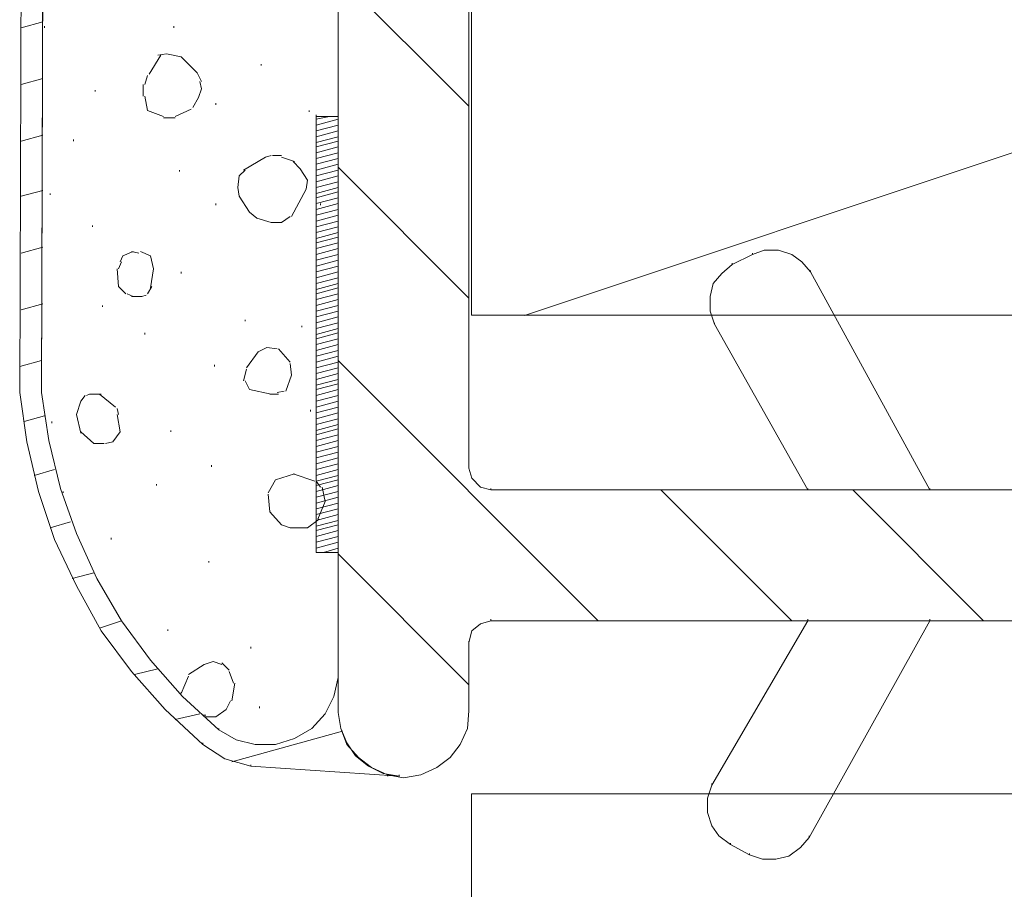
# Model space of a CAD drawing. Units: millimetres. Extents: x 130 to 570, y -34 to 173.
# Drawn here: x 162 to 163, y 111 to 111 of the extents above; entities that cross this region are included whole.
import ezdxf

# ---------------------------------------------------------------- set-up
doc = ezdxf.new("R2010")
doc.units = ezdxf.units.MM
doc.header["$MEASUREMENT"] = 0
doc.layers.get('0').update_dxf_attribs({"lineweight": 18})
doc.layers.add('Layer 1', color=7, linetype='Continuous')

# ---------------------------------------------------------------- blocks, each defined once
blk = doc.blocks.new('CF-085')
at = {"layer": 'Layer 1', "lineweight": 5}
for points in [[(-8.157809565349268, 2.509972954984653), (-2.581064101975969, 2.492995092202284), (-2.759317629895847, 2.569390078070603), (-2.946056851217506, 2.611831497036212), (-3.141286083261363, 2.620319349097292), (-8.157809565349268, 2.637295053218997), (-8.446409487382695, 2.594853634254298), (-8.735007250756823, 2.526948659105903), (-9.015117162068961, 2.433577969114969), (-9.286741379982047, 2.306255870881079), (-9.54987450784192, 2.161955909863002), (-9.787544079519463, 1.983704540601513), (-10.00823686774565, 1.788475308559475), (-10.21195287251957, 1.567782520333287), (-10.29683571044897, 1.440460422098488), (-10.33927605008448, 1.287672609020694), (-10.39869425250144, 0.4218750015788029)], [(-8.293621674304447, 2.492995092202284), (-8.327573082549677, 2.611831497036212)], [(-8.157809565349268, 2.637295053218997), (-8.149321713288188, 2.637295053218997)], [(-7.971070344027609, 2.509972954984653), (-8.00502175227102, 2.637295053218997)], [(-7.640031161687872, 2.501485102923573), (-7.673982569932193, 2.628807201158827)], [(-7.308989820689746, 2.501485102923573), (-7.342943387594275, 2.628807201158827)], [(-6.977950638350919, 2.501485102923573), (-7.011904205255448, 2.628807201158827)], [(-6.655399308072262, 2.501485102923573), (-6.689352874976791, 2.628807201158827)], [(-6.324360125735254, 2.501485102923573), (-6.358311533977755, 2.628807201158827)], [(-5.993320943395517, 2.501485102923573), (-6.027272351640747, 2.628807201158827)], [(-8.607685152522023, 2.433577969114969), (-8.641636560765434, 2.552414373949807)], [(-2.377347017871941, 2.492995092202284), (-8.157809565349268, 2.509972954984653), (-8.437921635321615, 2.467531536018589), (-8.718031546634663, 2.399626560871104), (-8.98116575382555, 2.306255870881079), (-9.244299961016438, 2.187421624705996), (-9.490456305424956, 2.043121663689737), (-9.71963802504142, 1.873358146489329), (-9.931842961205618, 1.686616766506551), (-10.12707111391937, 1.474411830341898), (-10.18648931633633, 1.372553288291249), (-10.21195287251957, 1.2622068941777), (-10.21195287251957, 1.143372648003526), (-10.17800038494515, 1.033026253890432), (-10.11858326185829, 0.9311677118384178), (-10.033701503259, 0.8547748846307623), (-9.931842961205618, 0.803845613604528), (-9.821496567094798, 0.778379898761079), (-5.815067415475639, 0.778379898761079)], [(-8.157809565349268, 2.509972954984653), (-8.437921635321615, 2.467531536018589), (-8.718031546634663, 2.399626560871104), (-8.98116575382555, 2.306255870881079), (-9.244299961016438, 2.187421624705996), (-9.490456305424956, 2.043121663689737), (-9.71963802504142, 1.873358146489329), (-9.931842961205618, 1.686616766506551), (-10.12707111391937, 1.474411830341898)], [(-8.157809565349268, 2.509972954984653), (-8.149321713288188, 2.509972954984653)], [(-8.157809565349268, 2.509972954984653), (-8.149321713288188, 2.509972954984653)], [(-6.027272351640747, 2.492995092202284), (-6.018784499577848, 2.492995092202284)], [(-8.913260778676701, 2.340209437784699), (-8.947212186921021, 2.459043683958873)], [(-8.336063093269146, 2.450555831897338), (-8.327573082549677, 2.450555831897338)], [(-7.003416353194368, 2.459043683958873), (-6.994926342472169, 2.459043683958873)], [(-8.743495102816993, 2.382648698090099), (-8.735007250756823, 2.382648698090099)], [(-9.210346394111909, 2.204397328828611), (-9.244299961016438, 2.331719427062955)], [(-8.395480216356916, 2.280790156037176), (-8.285133822244276, 2.306255870881079)], [(-8.285133822244276, 2.306255870881079), (-8.208738836374138, 2.280790156037176)], [(-6.689352874976791, 2.323231575001875), (-6.680862864255502, 2.323231575001875)], [(-8.454897339444685, 2.204397328828611), (-8.386992364296745, 2.280790156037176)], [(-8.208738836374138, 2.280790156037176), (-8.174787428131637, 2.25532659985439)], [(-8.174787428131637, 2.24683874779331), (-8.166297417409439, 2.229860885010941)], [(-8.454897339444685, 2.144980205741751), (-8.454897339444685, 2.204397328828611)], [(-8.166297417409439, 2.161955909863002), (-8.166297417409439, 2.229860885010941)], [(-7.190155574516936, 2.212885180889691), (-7.181667722454947, 2.212885180889691)], [(-6.400752952943364, 2.195909476766621), (-6.392265100881374, 2.195909476766621)], [(-9.490456305424956, 2.043121663689737), (-9.532897724388746, 2.170443761924082)], [(-8.446409487382695, 2.094050934715517), (-8.454897339444685, 2.136492353680671)], [(-8.242692403280486, 2.077075230593811), (-8.166297417409439, 2.170443761924082)], [(-7.657006865810033, 2.153468057802831), (-7.648519013749862, 2.153468057802831)], [(-9.015117162068961, 2.102538786775687), (-9.00662931000879, 2.102538786775687)], [(-8.446409487382695, 2.094050934715517), (-8.386992364296745, 2.051609515749908)], [(-8.386992364296745, 2.051609515749908), (-8.285133822244276, 2.068585219871613)], [(-8.285133822244276, 2.060097367810988), (-8.251180255339747, 2.068585219871613)], [(-7.580611879940804, 2.017655948845833), (-7.538172619636313, 2.060097367810988)], [(-7.538172619636313, 2.060097367810988), (-7.436314077584754, 2.068585219871613)], [(-7.436314077584754, 2.060097367810988), (-7.393872658620054, 2.043121663689737)], [(-7.393872658620054, 2.051609515749908), (-7.359919091714616, 2.034633811628657)], [(-7.359919091714616, 2.034633811628657), (-7.334455535531376, 1.975216688541343)], [(-9.770567296069018, 1.830916727524629), (-9.804519783642533, 1.966726677820054)], [(-7.597589742724082, 1.975216688541343), (-7.580611879940804, 2.009168096786118)], [(-7.597589742724082, 1.924287417515108), (-7.597589742724082, 1.983704540601513)], [(-7.342943387594275, 1.941263121637723), (-7.334455535531376, 1.983704540601513)], [(-7.818282530949361, 1.907309554733194), (-7.809794678887371, 1.907309554733194)], [(-7.597589742724082, 1.924287417515108), (-7.589101890663002, 1.898821702671659)], [(-7.359919091714616, 1.873358146489329), (-7.334455535531376, 1.932775269576643)], [(-6.511099347055094, 1.890333850610579), (-6.426218667786813, 1.907309554733194)], [(-6.426218667786813, 1.915799565454028), (-6.358311533977755, 1.915799565454028)], [(-6.358311533977755, 1.907309554733194), (-6.307382262951066, 1.890333850610579)], [(-7.580611879940804, 1.890333850610579), (-7.538172619636313, 1.864870294428703)], [(-7.546660471697393, 1.873358146489329), (-7.436314077584754, 1.85638028370696)], [(-7.436314077584754, 1.85638028370696), (-7.359919091714616, 1.873358146489329)], [(-6.545052913959623, 1.7969631606201), (-6.511099347055094, 1.890333850610579)], [(-6.298894410890895, 1.881845998550409), (-6.188548016778256, 1.813941023402469)], [(-8.701055842511593, 1.839404579585709), (-8.692565831791214, 1.839404579585709)], [(-6.553540766021612, 1.72905818547307), (-6.553540766021612, 1.7969631606201)], [(-6.188548016778256, 1.830916727524629), (-6.180060164716267, 1.779987456497485)], [(-10.033701503259, 1.584758224455902), (-10.06765399083251, 1.72905818547307)], [(-9.54987450784192, 1.77149960443777), (-9.541385576450736, 1.77149960443777)], [(-8.386992364296745, 1.754521741654946), (-8.378502353575456, 1.754521741654946)], [(-6.545052913959623, 1.72905818547307), (-6.502611494995833, 1.635687495482136)], [(-6.197035868840246, 1.695104618567632), (-6.180060164716267, 1.779987456497485)], [(-6.027272351640747, 1.737546037533695), (-6.018784499577848, 1.737546037533695)], [(-9.914866177754263, 1.695104618567632), (-9.813007635701794, 1.652665358263141)], [(-9.914866177754263, 1.695104618567632), (-9.906378325694092, 1.695104618567632)], [(-7.461777633767994, 1.695104618567632), (-7.453289781706005, 1.695104618567632)], [(-6.86760424423737, 1.703594629289375), (-6.859116392177199, 1.703594629289375)], [(-6.290406558828906, 1.601736087238725), (-6.197035868840246, 1.695104618567632)], [(-9.804519783642533, 1.652665358263141), (-9.745102660554764, 1.559294668273571)], [(-6.494123642933843, 1.627199643421056), (-6.434706519846983, 1.593246076516072)], [(-10.21195287251957, 1.567782520333287), (-10.20346502045849, 1.567782520333287)], [(-10.05067720738116, 1.491389693125631), (-10.05067720738116, 1.559294668273571)], [(-10.04218935531917, 1.550806816212491), (-10.04218935531917, 1.567782520333287)], [(-9.745102660554764, 1.559294668273571), (-9.7281258771025, 1.508365397246882)], [(-6.434706519846983, 1.593246076516072), (-6.383777248821204, 1.576270372393457)], [(-6.383777248821204, 1.576270372393457), (-6.341335829855595, 1.584758224455902)], [(-6.341335829855595, 1.576270372393457), (-6.290406558828906, 1.601736087238725)], [(-9.745102660554764, 1.457436126222012), (-9.7281258771025, 1.508365397246882)], [(-9.15092927102505, 1.533828953429667), (-9.142441418964879, 1.533828953429667)], [(-8.590707289738745, 1.516853249307962), (-8.582219437679484, 1.516853249307962)], [(-8.00502175227102, 1.499877545186711), (-7.99653390020903, 1.499877545186711)], [(-10.12707111391937, 1.474411830341898), (-10.18648931633633, 1.372553288291249), (-10.21195287251957, 1.2622068941777), (-10.21195287251957, 1.143372648003526), (-10.17800038494515, 1.033026253890432), (-10.11858326185829, 0.9311677118384178), (-10.033701503259, 0.8547748846307623), (-9.931842961205618, 0.803845613604528), (-9.821496567094798, 0.778379898761079)], [(-10.12707111391937, 1.474411830341898), (-10.11858326185829, 1.474411830341898)], [(-10.12707111391937, 1.474411830341898), (-10.11858326185829, 1.474411830341898)], [(-10.05067720738116, 1.491389693125631), (-10.00823686774565, 1.431970411378108)], [(-9.779055148129189, 1.414994707255948), (-9.736614808494593, 1.457436126222012)], [(-7.062833476280318, 1.491389693125631), (-7.054345624221057, 1.491389693125631)], [(-6.477147938811683, 1.491389693125631), (-6.468657928090394, 1.491389693125631)], [(-10.13556004531146, 0.7529163425787484), (-10.31381141457204, 1.398019003134698)], [(-10.00823686774565, 1.431970411378108), (-9.957307596718962, 1.406506855194413)], [(-9.957307596718962, 1.398019003134698), (-9.855449054667403, 1.381041140351874)], [(-9.855449054667403, 1.389531151073617), (-9.787544079519463, 1.414994707255948)], [(-8.089904590200419, 1.330111869327459), (-8.02199961505248, 1.313136165203934)], [(-7.105272736585718, 1.296160461082684), (-7.011904205255448, 1.355577584169088)], [(-7.011904205255448, 1.355577584169088), (-6.960974934228759, 1.364065436230169)], [(-6.960974934228759, 1.364065436230169), (-6.89306780042061, 1.355577584169088)], [(-6.89306780042061, 1.355577584169088), (-6.859116392177199, 1.321624017265014)], [(-6.859116392177199, 1.330111869327459), (-6.782721406307971, 1.20278977109084)], [(-10.33927605008448, 1.287672609020694), (-10.33078819802431, 1.287672609020694)], [(-9.651731970564285, 1.287672609020694), (-9.643244118504114, 1.287672609020694)], [(-8.166297417409439, 1.168836204186766), (-8.140833861227108, 1.296160461082684)], [(-8.140833861227108, 1.296160461082684), (-8.089904590200419, 1.321624017265014)], [(-8.013511762992309, 1.313136165203934), (-7.92014107300092, 1.245231190055994)], [(-7.741887545080132, 1.321624017265014), (-7.733399693020871, 1.321624017265014)], [(-7.139226303489338, 1.253719042117984), (-7.105272736585718, 1.296160461082684)], [(-9.999749015684571, 1.23674333799446), (-9.991260084293387, 1.23674333799446)], [(-7.92014107300092, 1.245231190055994), (-7.894675358158381, 1.19430191902976)], [(-7.164692018331877, 1.168836204186766), (-7.139226303489338, 1.253719042117984)], [(-6.247965139865116, 1.228255485934744), (-6.239477287804036, 1.228255485934744)], [(-8.93023648279977, 1.109419081099906), (-8.853841496929633, 1.177326214908964)], [(-8.853841496929633, 1.177326214908964), (-8.751982954878073, 1.18581406696959)], [(-8.743495102816993, 1.18581406696959), (-8.667102275608883, 1.143372648003526)], [(-8.166297417409439, 1.12639694388273), (-8.166297417409439, 1.177326214908964)], [(-7.903165368879669, 1.1348847959429), (-7.894675358158381, 1.19430191902976)], [(-7.164692018331877, 1.109419081099906), (-7.164692018331877, 1.168836204186766)], [(-6.77423355424871, 1.168836204186766), (-6.782721406307971, 1.20278977109084)], [(-6.77423355424871, 1.109419081099906), (-6.77423355424871, 1.16034835212705)], [(-8.947212186921021, 1.058489810074127), (-8.93023648279977, 1.109419081099906)], [(-8.667102275608883, 1.143372648003526), (-8.633148708704354, 1.033026253890432)], [(-8.157809565349268, 1.1348847959429), (-8.149321713288188, 1.09244337697911)], [(-7.97955819608778, 1.058489810074127), (-7.903165368879669, 1.12639694388273)], [(-7.164692018331877, 1.109419081099906), (-7.130738451429167, 1.058489810074127)], [(-6.80818712115142, 1.033026253890432), (-6.782721406307971, 1.109419081099906)], [(-8.947212186921021, 0.9566312680225675), (-8.947212186921021, 1.058489810074127)], [(-8.675590127669963, 0.9141920077167125), (-8.633148708704354, 1.041514105952876)], [(-8.149321713288188, 1.08395552491803), (-8.0559510232968, 1.050001958013047)], [(-8.0559510232968, 1.050001958013047), (-7.98804604814886, 1.058489810074127)], [(-7.130738451429167, 1.050001958013047), (-6.969462786289839, 0.9651212787434016)], [(-6.850628540117029, 0.999072686987267), (-6.80818712115142, 1.041514105952876)], [(-7.775841111984661, 0.990584834926187), (-7.767353259922672, 0.990584834926187)], [(-6.918533515264969, 0.9566312680225675), (-6.850628540117029, 0.999072686987267)], [(-8.947212186921021, 0.9566312680225675), (-8.896282915894332, 0.888726292874173)], [(-8.268155959460998, 0.9396555638994979), (-8.259668107399918, 0.9396555638994979)], [(-6.969462786289839, 0.9651212787434016), (-6.918533515264969, 0.9566312680225675)], [(-6.519587199117083, 0.9481434159614874), (-6.511099347055094, 0.9481434159614874)], [(-9.091512147939099, 0.778379898761079), (-6.545052913959623, 0.778379898761079), (-6.545052913959623, 0.9057019969963331), (-9.091512147939099, 0.9057019969963331), (-9.091512147939099, 0.778379898761079)], [(-9.091512147939099, 0.9057019969963331), (-9.0830242958762, 0.9057019969963331)], [(-9.06604643309565, 0.778379898761079), (-9.091512147939099, 0.8632627366904781)], [(-9.03209502485042, 0.778379898761079), (-9.06604643309565, 0.9057019969963331)], [(-8.9981414579468, 0.778379898761079), (-9.03209502485042, 0.9057019969963331)], [(-8.96418789104409, 0.778379898761079), (-8.9981414579468, 0.9057019969963331)], [(-8.93023648279977, 0.778379898761079), (-8.96418789104409, 0.9057019969963331)], [(-8.904770767956322, 0.778379898761079), (-8.938724334859941, 0.9057019969963331)], [(-8.870819359712002, 0.778379898761079), (-8.904770767956322, 0.9057019969963331)], [(-8.896282915894332, 0.8972141449347983), (-8.794424373844592, 0.8547748846307623)], [(-8.836865792808382, 0.778379898761079), (-8.870819359712002, 0.9057019969963331)], [(-8.802912225903853, 0.778379898761079), (-8.836865792808382, 0.9057019969963331)], [(-8.768960817659533, 0.778379898761079), (-8.802912225903853, 0.9057019969963331)], [(-8.794424373844592, 0.8547748846307623), (-8.709543694573583, 0.8717505887529224)], [(-8.735007250756823, 0.778379898761079), (-8.768960817659533, 0.9057019969963331)], [(-8.701055842511593, 0.778379898761079), (-8.735007250756823, 0.9057019969963331)], [(-8.709543694573583, 0.8802384408140025), (-8.675590127669963, 0.9057019969963331)], [(-8.667102275608883, 0.778379898761079), (-8.701055842511593, 0.9057019969963331)], [(-8.641636560765434, 0.778379898761079), (-8.675590127669963, 0.9057019969963331)], [(-8.607685152522023, 0.778379898761079), (-8.641636560765434, 0.9057019969963331)], [(-8.573731585616585, 0.778379898761079), (-8.607685152522023, 0.9057019969963331)], [(-8.539778018713875, 0.778379898761079), (-8.573731585616585, 0.9057019969963331)], [(-8.505826610470464, 0.778379898761079), (-8.539778018713875, 0.9057019969963331)], [(-8.471873043565935, 0.778379898761079), (-8.505826610470464, 0.9057019969963331)], [(-8.437921635321615, 0.778379898761079), (-8.471873043565935, 0.9057019969963331)], [(-8.403968068417086, 0.778379898761079), (-8.437921635321615, 0.9057019969963331)], [(-8.370014501514376, 0.778379898761079), (-8.403968068417086, 0.9057019969963331)], [(-8.344550945332045, 0.778379898761079), (-8.378502353575456, 0.9057019969963331)], [(-8.310597378426607, 0.778379898761079), (-8.344550945332045, 0.9057019969963331)], [(-8.276645970183196, 0.778379898761079), (-8.310597378426607, 0.9057019969963331)], [(-8.242692403280486, 0.778379898761079), (-8.276645970183196, 0.9057019969963331)], [(-8.208738836374138, 0.778379898761079), (-8.242692403280486, 0.9057019969963331)], [(-8.174787428131637, 0.778379898761079), (-8.208738836374138, 0.9057019969963331)], [(-8.140833861227108, 0.778379898761079), (-8.174787428131637, 0.9057019969963331)], [(-8.106880294323489, 0.778379898761079), (-8.140833861227108, 0.9057019969963331)], [(-8.081416738139339, 0.778379898761079), (-8.115370305044777, 0.9057019969963331)], [(-8.04746317123572, 0.778379898761079), (-8.081416738139339, 0.9057019969963331)], [(-8.013511762992309, 0.778379898761079), (-8.04746317123572, 0.9057019969963331)], [(-7.97955819608778, 0.778379898761079), (-8.013511762992309, 0.9057019969963331)], [(-7.94560462918416, 0.778379898761079), (-7.97955819608778, 0.9057019969963331)], [(-7.91165322093984, 0.778379898761079), (-7.94560462918416, 0.9057019969963331)], [(-7.877699654036221, 0.778379898761079), (-7.91165322093984, 0.9057019969963331)], [(-7.843746087131692, 0.778379898761079), (-7.877699654036221, 0.9057019969963331)], [(-7.809794678887371, 0.778379898761079), (-7.843746087131692, 0.9057019969963331)], [(-7.784328964044832, 0.778379898761079), (-7.818282530949361, 0.9057019969963331)], [(-7.750377555801421, 0.778379898761079), (-7.784328964044832, 0.9057019969963331)], [(-7.716423988896892, 0.778379898761079), (-7.750377555801421, 0.9057019969963331)], [(-7.682470421993273, 0.778379898761079), (-7.716423988896892, 0.9057019969963331)], [(-7.648519013749862, 0.778379898761079), (-7.682470421993273, 0.9057019969963331)], [(-7.614565446845333, 0.778379898761079), (-7.648519013749862, 0.9057019969963331)], [(-7.580611879940804, 0.778379898761079), (-7.614565446845333, 0.9057019969963331)], [(-7.546660471697393, 0.778379898761079), (-7.580611879940804, 0.9057019969963331)], [(-7.521194756854854, 0.778379898761079), (-7.555148323759383, 0.9057019969963331)], [(-7.487243348610534, 0.778379898761079), (-7.521194756854854, 0.9057019969963331)], [(-7.453289781706005, 0.778379898761079), (-7.487243348610534, 0.9057019969963331)], [(-7.419336214802385, 0.778379898761079), (-7.453289781706005, 0.9057019969963331)], [(-7.385384806558974, 0.778379898761079), (-7.419336214802385, 0.9057019969963331)], [(-7.351431239653536, 0.778379898761079), (-7.385384806558974, 0.9057019969963331)], [(-7.317477672749007, 0.778379898761079), (-7.351431239653536, 0.9057019969963331)], [(-7.283526264507415, 0.778379898761079), (-7.317477672749007, 0.9057019969963331)], [(-7.249572697601977, 0.778379898761079), (-7.283526264507415, 0.9057019969963331)], [(-7.224109141419646, 0.778379898761079), (-7.258060549664876, 0.9057019969963331)], [(-7.190155574516936, 0.778379898761079), (-7.224109141419646, 0.9057019969963331)], [(-7.156202007612407, 0.778379898761079), (-7.190155574516936, 0.9057019969963331)], [(-7.122250599368087, 0.778379898761079), (-7.156202007612407, 0.9057019969963331)], [(-7.088297032463558, 0.778379898761079), (-7.122250599368087, 0.9057019969963331)], [(-7.054345624221057, 0.778379898761079), (-7.088297032463558, 0.9057019969963331)], [(-7.062833476280318, 0.8802384408140025), (-7.054345624221057, 0.8802384408140025)], [(-7.020392057316528, 0.778379898761079), (-7.054345624221057, 0.9057019969963331)], [(-6.986438490411999, 0.778379898761079), (-7.020392057316528, 0.9057019969963331)], [(-6.960974934228759, 0.778379898761079), (-6.994926342472169, 0.9057019969963331)], [(-6.927021367325139, 0.778379898761079), (-6.960974934228759, 0.9057019969963331)], [(-6.89306780042061, 0.778379898761079), (-6.927021367325139, 0.9057019969963331)], [(-6.859116392177199, 0.778379898761079), (-6.89306780042061, 0.9057019969963331)], [(-6.82516282527267, 0.778379898761079), (-6.859116392177199, 0.9057019969963331)], [(-6.79121141702835, 0.778379898761079), (-6.82516282527267, 0.9057019969963331)], [(-6.757257850124731, 0.778379898761079), (-6.79121141702835, 0.9057019969963331)], [(-6.723304283220202, 0.778379898761079), (-6.757257850124731, 0.9057019969963331)], [(-6.689352874976791, 0.778379898761079), (-6.723304283220202, 0.9057019969963331)], [(-6.663887160134252, 0.778379898761079), (-6.697840727037871, 0.9057019969963331)], [(-6.629935751890841, 0.778379898761079), (-6.663887160134252, 0.9057019969963331)], [(-6.595982184986312, 0.778379898761079), (-6.629935751890841, 0.9057019969963331)], [(-6.562028618082692, 0.778379898761079), (-6.595982184986312, 0.9057019969963331)], [(-6.545052913959623, 0.8293091697877681), (-6.562028618082692, 0.9057019969963331)], [(-6.545052913959623, 0.9057019969963331), (-6.536565061899452, 0.9057019969963331)], [(-8.599197300461853, 0.01444299203141064), (-5.815067415475639, 0.01444299203141064)], [(-5.815067415475639, 0.778379898761079), (-10.0252125718669, 0.778379898761079), (-10.11858326185829, 0.7614041946398284), (-10.21195287251957, 0.7274506277348447), (-10.2883467790587, 0.6595456525864503), (-10.34776498147566, 0.5831506667181312), (-10.39020532111026, 0.4897821353864966), (-10.40718210456161, 0.3964114453964722), (-10.39020532111026, 0.294552903344913), (-10.34776498147566, 0.2011822133544339), (-10.2883467790587, 0.1247893861463236), (-10.21195287251957, 0.06537226305764499), (-10.11858326185829, 0.02293084409294543), (-10.01672471980582, 0.01444299203141064), (-9.61777948298986, 0.01444299203141064)], [(-10.0252125718669, 0.778379898761079), (-10.11858326185829, 0.7614041946398284), (-10.20346502045849, 0.7274506277348447), (-10.27985892699762, 0.6765213567099746), (-10.33927605008448, 0.6001285295005001), (-10.38171746904918, 0.5152456915701915), (-10.39869425250144, 0.4218750015788029)], [(-10.0252125718669, 0.778379898761079), (-10.01672471980582, 0.778379898761079)], [(-9.821496567094798, 0.778379898761079), (-10.0252125718669, 0.778379898761079)], [(-10.0252125718669, 0.778379898761079), (-10.01672471980582, 0.778379898761079)], [(-9.863936906728483, 0.01444299203141064), (-9.100000000000179, 0.778379898761079)], [(-9.821496567094798, 0.778379898761079), (-9.813007635701794, 0.778379898761079)], [(-9.821496567094798, 0.778379898761079), (-9.813007635701794, 0.778379898761079)], [(-9.745102660554764, 0.778379898761079), (-9.736614808494593, 0.778379898761079)], [(-9.490456305424956, -0.7410082212978413), (-7.971070344027609, 0.778379898761079)], [(-9.091512147939099, 0.778379898761079), (-9.0830242958762, 0.778379898761079)], [(-7.606077594785162, 0.01444299203141064), (-6.842140688055949, 0.778379898761079)], [(-6.485635790872763, 0.01444299203141064), (-5.730186736204629, 0.7698920466995443)], [(-10.39020532111026, 0.481292124666572), (-10.39869425250144, 0.4897821353864966)], [(-10.39869425250144, 0.4218750015788029), (-10.39020532111026, 0.4218750015788029)], [(-10.01672471980582, 0.01444299203141064), (-10.00823686774565, 0.01444299203141064)], [(-9.61777948298986, 0.01444299203141064), (-9.60929163092969, 0.01444299203141064)], [(-9.490456305424956, -0.1128812648631428), (-9.507433088877221, -0.05346414177719261), (-9.54987450784192, -0.00253487074959402), (-9.61777948298986, 0.01444299203141064)], [(-8.599197300461853, 0.01444299203141064), (-8.658614423547803, -0.00253487074959402), (-8.709543694573583, -0.05346414177719261), (-8.726519398694833, -0.1128812648631428)], [(-8.599197300461853, 0.01444299203141064), (-8.590707289738745, 0.01444299203141064)], [(-9.490456305424956, -0.1128812648631428), (-9.481968453363876, -0.1128812648631428)], [(-9.490456305424956, -0.1128812648631428), (-9.490456305424956, -4.30605071713452)], [(-9.490456305424956, -4.30605071713452), (-9.473480601303706, -4.407909259186079), (-9.431039182338097, -4.501277790516804), (-9.371622059252147, -4.577672776385578), (-9.295229232041308, -4.637089899473802), (-9.201858542050829, -4.679531318437592), (-9.100000000000179, -4.688019170499581), (-9.00662931000879, -4.679531318437592), (-8.913260778676701, -4.637089899473802), (-8.836865792808382, -4.577672776385578), (-8.777448669721522, -4.501277790516804), (-8.735007250756823, -4.407909259186079), (-8.726519398694833, -4.30605071713452), (-8.726519398694833, -0.1128812648631428)], [(-8.726519398694833, -0.1128812648631428), (-8.718031546634663, -0.1128812648631428)], [(-9.490456305424956, -1.869937877269047), (-8.726519398694833, -1.10599881187917)], [(-10.85705661240517, -1.623779374200319), (-10.88252124791852, -1.700174360068639), (-10.88252124791852, -1.776567187277658), (-10.86554446446716, -1.852960014487133), (-10.81461519343956, -1.920867148294827), (-10.75519807035271, -1.971796419321061), (-9.490456305424956, -2.676316202964324), (-9.490456305424956, -1.96330856726089), (-10.44962244419621, -1.403086585974131), (-10.52601635073715, -1.377623029791801), (-10.61089918866746, -1.377623029791801), (-10.68729201587557, -1.403086585974131), (-10.74671021829162, -1.445528004938831), (-10.79763948931831, -1.513432980087225), (-10.85705661240517, -1.623779374200319)], [(-10.44962244419621, -1.403086585974131), (-10.44113459213695, -1.403086585974131)], [(-7.351431239653536, -1.640755078322025), (-7.410848362741305, -1.521920832149215), (-7.461777633767994, -1.462503709060536), (-7.521194756854854, -1.411574438034757), (-7.597589742724082, -1.394598733913051), (-7.682470421993273, -1.394598733913051), (-7.758865407861592, -1.420062290095837), (-8.726519398694833, -1.96330856726089), (-8.726519398694833, -2.676316202964324), (-7.453289781706005, -1.980284271381686), (-7.393872658620054, -1.929355000356361), (-7.351431239653536, -1.869937877269047), (-7.325967683473024, -1.793542891399364), (-7.325967683473024, -1.708662212129719), (-7.351431239653536, -1.640755078322025)], [(-7.758865407861592, -1.420062290095837), (-7.750377555801421, -1.420062290095837)], [(-10.79763948931831, -1.513432980087225), (-10.78915055792622, -1.513432980087225)], [(-7.410848362741305, -1.521920832149215), (-7.402360510680225, -1.521920832149215)], [(-10.85705661240517, -1.623779374200319), (-10.84856768101399, -1.623779374200319)], [(-7.351431239653536, -1.640755078322025), (-7.342943387594275, -1.640755078322025)], [(-10.75519807035271, -1.971796419321061), (-10.74671021829162, -1.971796419321061)], [(-9.490456305424956, -1.96330856726089), (-9.481968453363876, -1.96330856726089)], [(-8.726519398694833, -1.96330856726089), (-8.718031546634663, -1.96330856726089)], [(-7.453289781706005, -1.980284271381686), (-7.444801929645834, -1.980284271381686)], [(-9.490456305424956, -2.990379681180082), (-8.726519398694833, -2.226442774451778)], [(-9.490456305424956, -2.676316202964324), (-9.481968453363876, -2.676316202964324)], [(-8.726519398694833, -2.676316202964324), (-8.718031546634663, -2.676316202964324)]]:
    blk.add_lwpolyline(points, dxfattribs=at)
blk = doc.blocks.new('PB-007 Montant avec pentures face à face')
h = blk.add_hatch()
h.set_pattern_fill('WOOD1', color=256, scale=15, style=0, pattern_type=2)
h.set_pattern_definition([(216.8699, (-133219.1128588924, -16116.28772737326), (44.99999876736678, 30.00000184894975), [7.5, -67.5]), (206.5651, (-133210.1128588924, -16120.78772737326), (-14.99998736911361, -15.00001964094571), [16.77051, -16.77051]), (198.4349, (-133210.1128588924, -16128.28772737326), (-30.00000651889442, -14.99997604834062), [9.48684, -37.94733])])
h.paths.add_polyline_path([(22.60000000000582, 51.75032629523776), (1.77635683940025e-15, 51.75032629523776), (1.77635683940025e-15, 49.63399999999092), (7.929999999993015, 49.63399999999092), (7.929999999993015, 46.83999999999651), (0, 46.83999999999651), (0, 10.16000000000349), (7.929999999993015, 10.16000000000349), (7.929999999993015, 7.36600000000908), (0, 7.366000000009084), (-1.77635683940025e-15, 5.25034375489486), (22.60000000000582, 5.25034375489486)])
for p, q in [((0, 55.43348944286117), (0, 49.63399999999092)), ((0, 49.63399999999092), (7.929999999993015, 49.63399999999092)), ((7.929999999993015, 46.83999999999651), (0, 46.83999999999651)), ((0, 46.83999999999651), (0, 10.16000000000349))]:
    blk.add_line(p, q)

msp = doc.modelspace()

# ---------------------------------------------------------------- block references
at = {"xscale": 0.03937, "yscale": 0.03937, "zscale": 0.03937, "rotation": 90.00000000000001}
msp.add_blockref('CF-085', (162.397266848301, 111.7215237588977), dxfattribs=at)
at = {"xscale": 0.03937, "yscale": 0.03937, "zscale": 0.03937}
msp.add_blockref('PB-007 Montant avec pentures face à face', (162.3972668483008, 109.4640480259762), dxfattribs=at)

doc.saveas('drawing.dxf')
